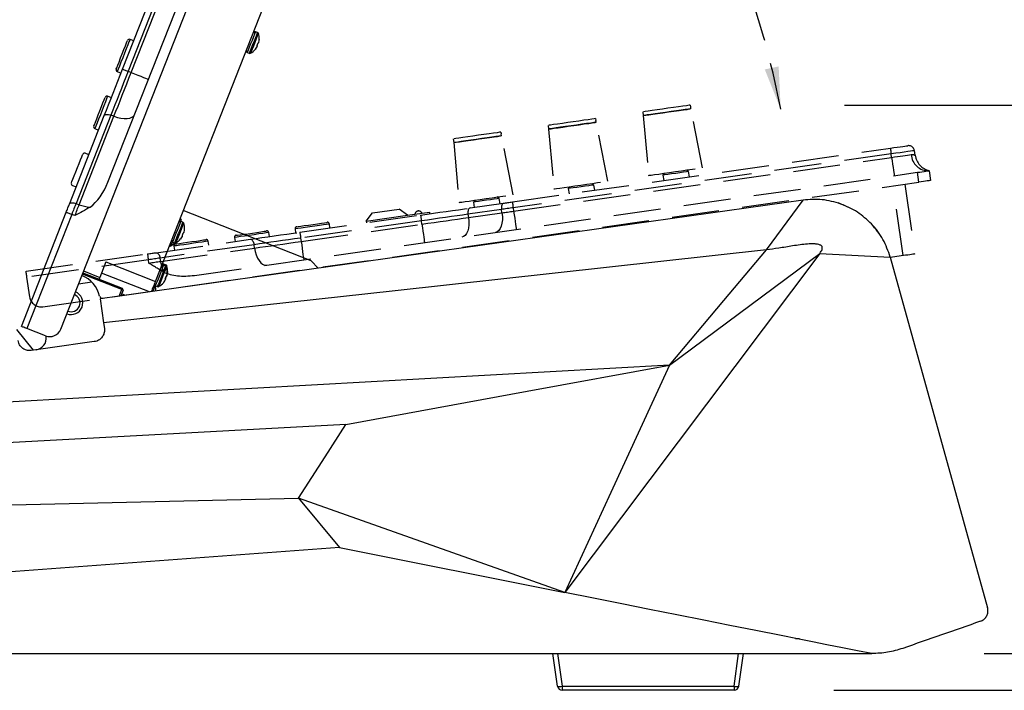
# Model space of a CAD drawing. Extents: x 6.5 to 94.1, y 0.6 to 68.2.
# Drawn here: x 61.3 to 71.7, y 2.9 to 10.1 of the extents above; entities that cross this region are included whole.
import ezdxf

# ---------------------------------------------------------------- set-up
doc = ezdxf.new("R2010")
doc.units = 0
doc.header["$LTSCALE"] = 2
doc.header["$MEASUREMENT"] = 0
doc.linetypes.add('HIDDEN', pattern=[0.375, 0.25, -0.125])
doc.layers.get('0').update_dxf_attribs({"linetype": 'CONTINUOUS'})
doc.layers.add('DIM', color=1, linetype='CONTINUOUS')

msp = doc.modelspace()

# ---------------------------------------------------------------- linework, layer by layer
for p, q in [((61.72, 6.782), (65.161, 15.525)), ((62.222, 8.345), (65.063, 15.563)), ((62.725, 7.289), (65.758, 14.994)), ((62.377, 9.545), (62.852, 10.75)), ((62.91, 10.727), (62.436, 9.522)), ((62.469, 9.509), (62.943, 10.714)), ((63.809, 9.934), (63.788, 9.942)), ((62.496, 9.846), (62.456, 9.861)), ((63.701, 9.722), (63.722, 9.714)), ((62.321, 9.519), (62.361, 9.503)), ((62.436, 9.522), (62.469, 9.509)), ((62.258, 9.241), (62.218, 9.257)), ((61.813, 8.112), (62.183, 9.051)), ((62.252, 9.057), (61.883, 8.118)), ((61.916, 8.105), (62.286, 9.044)), ((62.286, 9.044), (62.252, 9.057)), ((62.083, 8.914), (62.123, 8.898)), ((62.02, 8.636), (61.98, 8.652)), ((61.845, 8.309), (61.885, 8.294)), ((61.883, 8.118), (61.916, 8.105)), ((69.603, 8.154), (62.14, 7.106)), ((69.214, 7.624), (69.603, 8.154)), ((61.302, 6.812), (61.779, 8.025)), ((61.837, 8.002), (61.36, 6.789)), ((61.871, 7.989), (61.837, 8.002)), ((64.38, 7.509), (63.022, 8.044)), ((63.016, 7.919), (62.995, 7.927)), ((63.035, 7.843), (63.036, 7.845)), ((62.908, 7.708), (62.93, 7.699)), ((69.782, 7.588), (67.073, 3.984)), ((68.184, 6.401), (69.782, 7.588)), ((69.782, 7.588), (70.529, 7.547)), ((70.529, 7.547), (71.562, 3.821)), ((62.199, 7.496), (62.135, 7.333)), ((62.199, 7.496), (62.725, 7.289)), ((62.833, 7.454), (62.812, 7.462)), ((62.837, 7.464), (62.816, 7.473)), ((64.454, 7.431), (64.38, 7.509)), ((62.368, 7.204), (61.95, 7.368)), ((61.956, 7.382), (62.374, 7.218)), ((61.963, 7.401), (62.135, 7.333)), ((62.663, 7.179), (62.154, 7.379)), ((62.052, 7.282), (61.909, 7.262)), ((62.374, 7.218), (62.368, 7.204)), ((62.374, 7.218), (62.382, 7.198)), ((62.725, 7.242), (62.746, 7.234)), ((62.341, 7.134), (62.368, 7.204)), ((62.382, 7.198), (62.358, 7.136)), ((62.401, 7.142), (62.365, 7.156)), ((62.368, 7.204), (62.382, 7.198)), ((62.14, 7.106), (62.176, 6.848)), ((62.176, 6.848), (62.184, 6.791)), ((61.251, 6.779), (61.429, 6.558)), ((61.558, 6.711), (61.36, 6.789)), ((61.564, 6.709), (61.565, 6.704)), ((49.252, 4.639), (64.245, 4.985)), ((64.245, 4.985), (64.681, 4.461)), ((67.073, 3.984), (64.245, 4.985)), ((64.681, 4.461), (49.429, 3.336)), ((64.681, 4.461), (67.073, 3.984)), ((69.524, 3.496), (69.564, 3.496)), ((49.44, 3.335), (70.332, 3.335)), ((62.678, 3.335), (62.678, 3.334)), ((62.837, 3.334), (62.678, 3.334)), ((62.837, 3.334), (62.837, 3.335)), ((64.378, 3.335), (64.378, 3.334)), ((64.537, 3.334), (64.378, 3.334)), ((64.537, 3.334), (64.537, 3.335)), ((66.995, 2.988), (66.946, 3.335)), ((66.996, 3.335), (67.045, 2.988)), ((68.87, 2.988), (68.919, 3.335)), ((68.968, 3.335), (68.919, 2.988)), ((67.045, 2.988), (68.87, 2.988)), ((67.045, 2.988), (67.045, 2.945)), ((68.87, 2.945), (67.045, 2.945)), ((68.87, 2.988), (68.87, 2.945))]:
    msp.add_line(p, q)
at = {"color": 9, "linetype": 'HIDDEN'}
for p, q in [((68.405, 9.163), (68.408, 9.143)), ((68.412, 9.124), (68.41, 9.143)), ((68.536, 8.497), (68.412, 9.124)), ((67.4, 9.019), (67.402, 9)), ((67.407, 8.981), (67.404, 9)), ((67.9, 9.091), (67.906, 9.052)), ((67.906, 9.052), (67.963, 8.416)), ((66.895, 8.947), (66.9, 8.909)), ((66.9, 8.909), (66.957, 8.272)), ((67.53, 8.354), (67.407, 8.981)), ((65.889, 8.804), (65.895, 8.765)), ((66.394, 8.876), (66.397, 8.857)), ((66.401, 8.837), (66.398, 8.857)), ((66.524, 8.211), (66.401, 8.837)), ((65.895, 8.765), (65.951, 8.129)), ((66.516, 8.134), (70.53, 8.706)), ((70.793, 8.63), (70.786, 8.679)), ((70.539, 8.644), (66.525, 8.072)), ((66.53, 8.036), (70.544, 8.608)), ((70.544, 8.608), (70.539, 8.644)), ((68.388, 8.458), (68.367, 8.473)), ((63.14, 7.354), (70.819, 8.449)), ((68.13, 8.44), (68.115, 8.419)), ((68.115, 8.419), (68.123, 8.363)), ((68.396, 8.402), (68.388, 8.458)), ((70.834, 8.345), (70.819, 8.449)), ((70.943, 8.466), (70.958, 8.363)), ((61.532, 7.02), (70.834, 8.345)), ((67.125, 8.296), (67.11, 8.276)), ((67.11, 8.276), (67.118, 8.22)), ((67.383, 8.314), (67.362, 8.33)), ((67.391, 8.258), (67.383, 8.314)), ((70.667, 7.564), (70.562, 8.306)), ((70.685, 8.324), (70.791, 7.581)), ((66.377, 8.171), (66.356, 8.187)), ((66.385, 8.115), (66.377, 8.171)), ((65.032, 8.019), (65.313, 8.059)), ((65.402, 7.992), (65.313, 8.059)), ((66.401, 8.054), (66.045, 8.004)), ((66.068, 8.07), (66.423, 8.121)), ((66.12, 8.153), (66.104, 8.132)), ((66.104, 8.132), (66.112, 8.076)), ((66.406, 8.019), (66.401, 8.054)), ((66.525, 8.072), (66.53, 8.036)), ((64.26, 7.812), (65.542, 7.995)), ((64.965, 7.93), (65.032, 8.019)), ((64.965, 7.93), (65.402, 7.992)), ((65.402, 7.992), (65.636, 8.026)), ((65.636, 8.026), (65.638, 8.009)), ((66.045, 8.004), (66.051, 7.968)), ((66.051, 7.968), (66.406, 8.019)), ((64.209, 7.848), (64.215, 7.806)), ((65.55, 7.933), (64.268, 7.75)), ((64.273, 7.715), (65.556, 7.898)), ((64.579, 7.858), (64.573, 7.9)), ((64.965, 7.93), (64.968, 7.913)), ((65.556, 7.898), (65.55, 7.933)), ((62.735, 7.595), (63.734, 7.737)), ((63.565, 7.757), (63.571, 7.714)), ((63.936, 7.766), (63.93, 7.809)), ((64.268, 7.75), (64.273, 7.715)), ((63.773, 7.68), (62.774, 7.538)), ((62.78, 7.502), (63.778, 7.644)), ((62.922, 7.665), (62.928, 7.623)), ((63.292, 7.674), (63.286, 7.717)), ((63.778, 7.644), (63.773, 7.68)), ((61.352, 7.398), (62.642, 7.582)), ((62.774, 7.538), (62.78, 7.502)), ((62.651, 7.52), (61.361, 7.336)), ((62.656, 7.484), (62.651, 7.52)), ((61.391, 7.126), (61.361, 7.336))]:
    msp.add_line(p, q, dxfattribs=at)
at = {"flags": 128}
for points in [[(63.788, 9.942), (63.785, 9.936), (63.778, 9.917), (63.766, 9.887), (63.752, 9.851), (63.737, 9.813), (63.723, 9.777), (63.711, 9.748), (63.704, 9.729), (63.701, 9.722)], [(63.809, 9.934), (63.806, 9.927), (63.799, 9.908), (63.787, 9.879), (63.773, 9.843), (63.758, 9.805), (63.744, 9.769), (63.733, 9.74), (63.725, 9.721), (63.722, 9.714)], [(62.31, 9.545), (62.31, 9.547), (62.316, 9.56), (62.326, 9.586), (62.34, 9.621), (62.356, 9.664), (62.374, 9.709), (62.392, 9.753), (62.407, 9.793), (62.419, 9.824), (62.427, 9.843), (62.43, 9.85)], [(62.456, 9.861), (62.453, 9.854), (62.445, 9.834), (62.432, 9.802), (62.416, 9.761), (62.398, 9.715), (62.379, 9.666), (62.36, 9.619), (62.344, 9.578), (62.332, 9.546), (62.324, 9.526), (62.321, 9.519)], [(63.819, 9.924), (63.816, 9.917), (63.808, 9.897), (63.796, 9.866), (63.781, 9.829), (63.766, 9.791), (63.753, 9.756), (63.743, 9.731), (63.737, 9.717), (63.737, 9.715)], [(63.828, 9.86), (63.828, 9.86), (63.828, 9.86), (63.828, 9.859), (63.828, 9.858)], [(63.788, 9.757), (63.787, 9.756), (63.787, 9.755), (63.787, 9.755), (63.787, 9.755)], [(63.813, 9.821), (63.812, 9.818), (63.81, 9.815), (63.809, 9.811), (63.808, 9.808), (63.806, 9.804), (63.805, 9.801), (63.804, 9.797), (63.802, 9.794)], [(63.802, 9.794), (63.803, 9.793), (63.804, 9.793), (63.805, 9.792), (63.806, 9.792), (63.806, 9.792), (63.807, 9.791), (63.807, 9.791), (63.808, 9.791)], [(63.819, 9.82), (63.819, 9.82), (63.818, 9.82), (63.817, 9.82), (63.817, 9.82), (63.816, 9.821), (63.815, 9.821), (63.814, 9.821), (63.813, 9.821)], [(62.183, 9.051), (62.205, 9.108), (62.228, 9.167), (62.252, 9.227), (62.277, 9.289), (62.301, 9.352), (62.327, 9.416), (62.352, 9.48), (62.377, 9.545)], [(62.436, 9.522), (62.412, 9.461), (62.388, 9.401), (62.364, 9.341), (62.341, 9.281), (62.318, 9.223), (62.295, 9.166), (62.274, 9.111), (62.252, 9.057)], [(62.377, 9.545), (62.378, 9.545), (62.382, 9.543), (62.387, 9.541), (62.394, 9.538), (62.403, 9.535), (62.413, 9.531), (62.424, 9.527), (62.436, 9.522)], [(62.286, 9.044), (62.307, 9.097), (62.329, 9.153), (62.351, 9.21), (62.374, 9.268), (62.398, 9.328), (62.421, 9.388), (62.445, 9.448), (62.469, 9.509)], [(62.469, 9.509), (62.505, 9.495), (62.539, 9.481), (62.571, 9.469), (62.598, 9.458), (62.621, 9.449), (62.638, 9.442), (62.649, 9.438), (62.652, 9.437)], [(62.072, 8.94), (62.072, 8.942), (62.078, 8.955), (62.088, 8.981), (62.102, 9.016), (62.118, 9.059), (62.136, 9.104), (62.154, 9.148), (62.169, 9.188), (62.181, 9.219), (62.189, 9.238), (62.192, 9.245)], [(62.218, 9.257), (62.215, 9.25), (62.207, 9.229), (62.194, 9.197), (62.178, 9.156), (62.16, 9.11), (62.141, 9.061), (62.122, 9.014), (62.106, 8.973), (62.094, 8.941), (62.086, 8.921), (62.083, 8.914)], [(62.183, 9.051), (62.186, 9.056), (62.192, 9.06), (62.199, 9.063), (62.208, 9.065), (62.218, 9.065), (62.229, 9.063), (62.241, 9.061), (62.252, 9.057)], [(62.286, 9.044), (62.322, 9.031), (62.359, 9.023), (62.394, 9.019), (62.426, 9.02), (62.454, 9.025), (62.477, 9.034), (62.495, 9.047), (62.505, 9.063)], [(61.834, 8.335), (61.834, 8.337), (61.839, 8.35), (61.85, 8.376), (61.864, 8.412), (61.88, 8.454), (61.898, 8.499), (61.916, 8.544), (61.931, 8.583), (61.943, 8.614), (61.951, 8.634), (61.954, 8.64)], [(61.779, 8.025), (61.783, 8.036), (61.788, 8.047), (61.792, 8.059), (61.797, 8.07), (61.801, 8.081), (61.805, 8.091), (61.809, 8.102), (61.813, 8.112)], [(61.813, 8.112), (61.817, 8.117), (61.822, 8.121), (61.829, 8.124), (61.838, 8.126), (61.849, 8.126), (61.86, 8.125), (61.871, 8.122), (61.883, 8.118)], [(61.883, 8.118), (61.878, 8.105), (61.872, 8.091), (61.867, 8.077), (61.861, 8.062), (61.855, 8.047), (61.849, 8.032), (61.843, 8.017), (61.837, 8.002)], [(61.871, 7.989), (61.877, 8.004), (61.883, 8.019), (61.888, 8.034), (61.894, 8.049), (61.9, 8.063), (61.906, 8.078), (61.911, 8.091), (61.916, 8.105)], [(70.09, 8.076), (70.034, 8.101), (69.976, 8.123)], [(61.779, 8.025), (61.78, 8.024), (61.783, 8.023), (61.789, 8.021), (61.796, 8.018), (61.805, 8.014), (61.815, 8.01), (61.826, 8.006), (61.837, 8.002)], [(62.995, 7.927), (62.992, 7.921), (62.985, 7.902), (62.973, 7.873), (62.959, 7.837), (62.944, 7.798), (62.93, 7.763), (62.919, 7.733), (62.911, 7.714), (62.908, 7.708)], [(63.016, 7.919), (63.013, 7.913), (63.006, 7.893), (62.994, 7.864), (62.98, 7.828), (62.965, 7.79), (62.951, 7.754), (62.94, 7.725), (62.932, 7.706), (62.93, 7.699)], [(63.026, 7.909), (63.023, 7.902), (63.015, 7.882), (63.003, 7.851), (62.989, 7.814), (62.973, 7.776), (62.96, 7.742), (62.95, 7.716), (62.944, 7.702), (62.944, 7.7)], [(62.998, 7.945), (62.996, 7.938), (62.992, 7.928)], [(70.411, 7.8), (70.382, 7.84), (70.322, 7.908)], [(62.995, 7.742), (62.995, 7.741), (62.994, 7.741), (62.994, 7.74), (62.994, 7.74)], [(63.02, 7.807), (63.019, 7.803), (63.018, 7.8), (63.016, 7.796), (63.015, 7.793), (63.013, 7.789), (63.012, 7.786), (63.011, 7.782), (63.009, 7.779)], [(63.009, 7.779), (63.01, 7.778), (63.011, 7.778), (63.012, 7.778), (63.013, 7.777), (63.013, 7.777), (63.014, 7.777), (63.015, 7.776), (63.015, 7.776)], [(63.026, 7.805), (63.026, 7.805), (63.025, 7.805), (63.025, 7.805), (63.024, 7.806), (63.023, 7.806), (63.022, 7.806), (63.021, 7.806), (63.02, 7.807)], [(62.905, 7.709), (62.899, 7.693), (62.891, 7.674), (62.889, 7.667)], [(69.214, 7.624), (65.272, 7.189), (62.176, 6.848)], [(68.184, 6.401), (68.761, 7.086), (69.214, 7.624)], [(62.812, 7.462), (62.809, 7.456), (62.802, 7.436), (62.79, 7.407), (62.776, 7.371), (62.761, 7.333), (62.747, 7.297), (62.735, 7.268), (62.728, 7.249), (62.725, 7.242)], [(62.833, 7.454), (62.83, 7.447), (62.823, 7.428), (62.811, 7.399), (62.797, 7.363), (62.782, 7.325), (62.768, 7.289), (62.757, 7.26), (62.749, 7.241), (62.746, 7.234)], [(62.843, 7.444), (62.84, 7.437), (62.832, 7.416), (62.82, 7.386), (62.805, 7.349), (62.79, 7.311), (62.777, 7.276), (62.767, 7.25), (62.761, 7.237), (62.761, 7.235)], [(62.816, 7.473), (62.813, 7.466), (62.812, 7.462)], [(62.837, 7.464), (62.834, 7.458), (62.833, 7.454)], [(62.847, 7.454), (62.844, 7.447), (62.843, 7.444)], [(62.837, 7.341), (62.836, 7.338), (62.834, 7.334), (62.833, 7.331), (62.832, 7.327), (62.83, 7.324), (62.829, 7.32), (62.828, 7.317), (62.826, 7.314)], [(62.83, 7.324), (62.831, 7.324), (62.832, 7.323), (62.833, 7.323), (62.834, 7.322), (62.834, 7.322), (62.835, 7.322), (62.836, 7.321), (62.836, 7.321)], [(62.843, 7.339), (62.843, 7.34), (62.842, 7.34), (62.841, 7.34), (62.841, 7.34), (62.84, 7.34), (62.839, 7.341), (62.838, 7.341), (62.837, 7.341)], [(62.857, 7.39), (62.856, 7.39), (62.856, 7.39), (62.856, 7.389), (62.856, 7.389)], [(62.725, 7.289), (62.716, 7.266), (62.708, 7.244), (62.7, 7.224), (62.693, 7.206), (62.687, 7.192), (62.683, 7.182)], [(62.722, 7.244), (62.721, 7.24), (62.713, 7.221), (62.701, 7.19), (62.699, 7.184)], [(62.715, 7.259), (62.714, 7.259), (62.714, 7.26)], [(62.812, 7.277), (62.811, 7.276), (62.811, 7.275), (62.811, 7.275), (62.811, 7.275)], [(62.826, 7.314), (62.827, 7.313), (62.828, 7.313), (62.829, 7.312), (62.83, 7.312), (62.83, 7.312), (62.831, 7.311), (62.831, 7.311), (62.832, 7.311)], [(61.36, 6.789), (61.349, 6.794), (61.338, 6.798), (61.328, 6.802), (61.319, 6.805), (61.312, 6.808), (61.306, 6.81), (61.303, 6.812), (61.302, 6.812)], [(62.077, 6.65), (61.582, 6.58), (61.408, 6.556)], [(68.184, 6.401), (59.944, 5.939), (53.469, 5.576)], [(64.748, 5.769), (66.672, 6.123), (68.184, 6.401)], [(68.184, 6.401), (67.562, 5.047), (67.073, 3.984)], [(64.748, 5.769), (56.048, 5.299), (49.212, 4.929)], [(64.245, 4.985), (64.527, 5.424), (64.748, 5.769)], [(70.332, 3.335), (70.183, 3.364), (70.023, 3.396), (69.857, 3.429), (69.705, 3.46), (69.543, 3.492), (69.37, 3.526), (69.101, 3.58), (68.827, 3.634), (68.548, 3.69), (68.264, 3.747), (67.974, 3.804), (67.679, 3.863), (67.379, 3.923), (67.073, 3.984)]]:
    msp.add_lwpolyline(points, dxfattribs=at)
at = {"color": 9, "linetype": 'HIDDEN', "flags": 128}
for points in [[(68.405, 9.163), (68.392, 9.161), (68.365, 9.157), (68.327, 9.152), (68.28, 9.145), (68.226, 9.137), (68.168, 9.129), (68.11, 9.121), (68.053, 9.113), (68.002, 9.105), (67.959, 9.099), (67.927, 9.095), (67.907, 9.092), (67.9, 9.091)], [(68.412, 9.124), (68.406, 9.123), (68.385, 9.12), (68.353, 9.116), (68.31, 9.109), (68.259, 9.102), (68.203, 9.094), (68.144, 9.086), (68.086, 9.078), (68.032, 9.07), (67.985, 9.063), (67.947, 9.058), (67.921, 9.054), (67.907, 9.052), (67.906, 9.052)], [(67.906, 9.052), (67.913, 9.053), (67.933, 9.056), (67.965, 9.06), (68.008, 9.066), (68.059, 9.074), (68.115, 9.082), (68.174, 9.09), (68.232, 9.098), (68.286, 9.106), (68.333, 9.113), (68.371, 9.118), (68.397, 9.122), (68.411, 9.124), (68.412, 9.124)], [(68.41, 9.143), (68.41, 9.143), (68.409, 9.143), (68.409, 9.143), (68.408, 9.143)], [(67.4, 9.019), (67.386, 9.018), (67.36, 9.014), (67.322, 9.008), (67.275, 9.002), (67.221, 8.994), (67.163, 8.986), (67.104, 8.977), (67.048, 8.969), (66.997, 8.962), (66.954, 8.956), (66.922, 8.951), (66.901, 8.948), (66.895, 8.947)], [(67.407, 8.981), (67.4, 8.98), (67.38, 8.977), (67.348, 8.972), (67.305, 8.966), (67.254, 8.959), (67.197, 8.951), (67.139, 8.943), (67.081, 8.934), (67.027, 8.927), (66.98, 8.92), (66.942, 8.914), (66.915, 8.911), (66.902, 8.909), (66.9, 8.909)], [(66.9, 8.909), (66.907, 8.909), (66.927, 8.912), (66.959, 8.917), (67.002, 8.923), (67.053, 8.93), (67.109, 8.938), (67.168, 8.947), (67.226, 8.955), (67.28, 8.963), (67.327, 8.969), (67.365, 8.975), (67.392, 8.979), (67.405, 8.98), (67.407, 8.981)], [(66.394, 8.876), (66.38, 8.874), (66.354, 8.87), (66.316, 8.865), (66.269, 8.858), (66.215, 8.851), (66.157, 8.842), (66.098, 8.834), (66.042, 8.826), (65.991, 8.819), (65.948, 8.813), (65.916, 8.808), (65.896, 8.805), (65.889, 8.804)], [(66.401, 8.837), (66.394, 8.836), (66.374, 8.834), (66.342, 8.829), (66.299, 8.823), (66.248, 8.816), (66.192, 8.808), (66.133, 8.799), (66.075, 8.791), (66.021, 8.783), (65.974, 8.777), (65.936, 8.771), (65.91, 8.767), (65.896, 8.765), (65.895, 8.765)], [(65.895, 8.765), (65.901, 8.766), (65.921, 8.769), (65.954, 8.774), (65.997, 8.78), (66.048, 8.787), (66.104, 8.795), (66.163, 8.803), (66.221, 8.812), (66.275, 8.819), (66.322, 8.826), (66.36, 8.831), (66.386, 8.835), (66.4, 8.837), (66.401, 8.837)], [(70.53, 8.706), (70.566, 8.711), (70.601, 8.716), (70.633, 8.72), (70.661, 8.724), (70.684, 8.728), (70.701, 8.73), (70.712, 8.732), (70.715, 8.732)], [(70.53, 8.706), (70.53, 8.705), (70.531, 8.701), (70.531, 8.695), (70.532, 8.688), (70.534, 8.678), (70.535, 8.668), (70.537, 8.656), (70.539, 8.644)], [(70.786, 8.679), (70.781, 8.678), (70.767, 8.676), (70.744, 8.673), (70.714, 8.669), (70.676, 8.663), (70.633, 8.657), (70.587, 8.651), (70.539, 8.644)], [(70.544, 8.608), (70.574, 8.613), (70.605, 8.617), (70.634, 8.621), (70.662, 8.625), (70.688, 8.629), (70.712, 8.632), (70.733, 8.635), (70.751, 8.638)], [(70.544, 8.608), (70.549, 8.57), (70.554, 8.534), (70.559, 8.5), (70.563, 8.47), (70.567, 8.446), (70.569, 8.428), (70.571, 8.417), (70.572, 8.413)], [(67.963, 8.416), (67.97, 8.417), (67.991, 8.42), (68.025, 8.425), (68.07, 8.431), (68.125, 8.439), (68.185, 8.447), (68.249, 8.456), (68.313, 8.466), (68.373, 8.474), (68.428, 8.482), (68.473, 8.488), (68.507, 8.493), (68.528, 8.496), (68.536, 8.497)], [(68.251, 8.438), (68.207, 8.432), (68.167, 8.426), (68.137, 8.422), (68.119, 8.419), (68.115, 8.419)], [(68.388, 8.458), (68.383, 8.457), (68.365, 8.454), (68.335, 8.45), (68.295, 8.445), (68.251, 8.438)], [(70.819, 8.449), (70.843, 8.452), (70.866, 8.455), (70.888, 8.458), (70.907, 8.461), (70.922, 8.463), (70.933, 8.465), (70.94, 8.466), (70.943, 8.466)], [(66.957, 8.272), (66.964, 8.273), (66.985, 8.276), (67.019, 8.281), (67.065, 8.288), (67.119, 8.295), (67.18, 8.304), (67.243, 8.313), (67.307, 8.322), (67.368, 8.331), (67.422, 8.339), (67.467, 8.345), (67.502, 8.35), (67.523, 8.353), (67.53, 8.354)], [(67.246, 8.295), (67.202, 8.289), (67.162, 8.283), (67.132, 8.279), (67.114, 8.276), (67.11, 8.276)], [(67.383, 8.314), (67.379, 8.314), (67.36, 8.311), (67.33, 8.307), (67.291, 8.301), (67.246, 8.295)], [(70.958, 8.363), (70.955, 8.362), (70.948, 8.361), (70.937, 8.36), (70.921, 8.357), (70.903, 8.355), (70.881, 8.352), (70.858, 8.348), (70.834, 8.345)], [(65.951, 8.129), (65.959, 8.13), (65.98, 8.133), (66.014, 8.138), (66.059, 8.144), (66.114, 8.152), (66.174, 8.161), (66.238, 8.17), (66.302, 8.179), (66.362, 8.188), (66.416, 8.195), (66.462, 8.202), (66.496, 8.207), (66.517, 8.21), (66.524, 8.211)], [(66.377, 8.171), (66.373, 8.171), (66.355, 8.168), (66.324, 8.164), (66.285, 8.158), (66.24, 8.152)], [(65.542, 7.995), (65.61, 8.005), (65.679, 8.015), (65.747, 8.024), (65.814, 8.034), (65.88, 8.043), (65.944, 8.052), (66.007, 8.061), (66.068, 8.07)], [(66.068, 8.07), (66.062, 8.068), (66.056, 8.063), (66.052, 8.057), (66.048, 8.049), (66.046, 8.039), (66.044, 8.028), (66.044, 8.016), (66.045, 8.004)], [(66.24, 8.152), (66.196, 8.145), (66.157, 8.14), (66.126, 8.135), (66.108, 8.133), (66.104, 8.132)], [(66.423, 8.121), (66.418, 8.119), (66.412, 8.114), (66.408, 8.108), (66.404, 8.099), (66.402, 8.089), (66.4, 8.078), (66.4, 8.066), (66.401, 8.054)], [(66.525, 8.072), (66.509, 8.07), (66.493, 8.067), (66.477, 8.065), (66.461, 8.063), (66.445, 8.061), (66.43, 8.058), (66.416, 8.056), (66.401, 8.054)], [(66.423, 8.121), (66.434, 8.122), (66.445, 8.124), (66.457, 8.125), (66.468, 8.127), (66.48, 8.129), (66.492, 8.13), (66.504, 8.132), (66.516, 8.134)], [(66.516, 8.134), (66.516, 8.133), (66.517, 8.129), (66.518, 8.123), (66.519, 8.116), (66.52, 8.106), (66.522, 8.096), (66.523, 8.084), (66.525, 8.072)], [(65.542, 7.995), (65.542, 7.994), (65.542, 7.99), (65.543, 7.985), (65.544, 7.977), (65.546, 7.967), (65.547, 7.957), (65.549, 7.945), (65.55, 7.933)], [(66.045, 8.004), (65.988, 7.995), (65.929, 7.987), (65.869, 7.978), (65.807, 7.97), (65.744, 7.961), (65.68, 7.951), (65.615, 7.942), (65.55, 7.933)], [(65.556, 7.898), (65.62, 7.907), (65.685, 7.916), (65.749, 7.925), (65.812, 7.934), (65.874, 7.943), (65.934, 7.951), (65.993, 7.96), (66.051, 7.968)], [(66.051, 7.968), (66.054, 7.93), (66.054, 7.892), (66.05, 7.857), (66.042, 7.826), (66.03, 7.8), (66.016, 7.779), (65.999, 7.766), (65.981, 7.759)], [(66.406, 8.019), (66.41, 7.98), (66.41, 7.943), (66.405, 7.908), (66.397, 7.877), (66.386, 7.851), (66.372, 7.83), (66.355, 7.816), (66.337, 7.81)], [(66.406, 8.019), (66.421, 8.021), (66.435, 8.023), (66.451, 8.025), (66.466, 8.027), (66.482, 8.029), (66.498, 8.032), (66.514, 8.034), (66.53, 8.036)], [(66.53, 8.036), (66.536, 7.998), (66.541, 7.962), (66.546, 7.928), (66.55, 7.899), (66.553, 7.874), (66.556, 7.856), (66.557, 7.845), (66.558, 7.841)], [(64.573, 7.9), (64.566, 7.899), (64.544, 7.896), (64.51, 7.891), (64.467, 7.885), (64.417, 7.878), (64.365, 7.871), (64.315, 7.864), (64.272, 7.857), (64.238, 7.853), (64.216, 7.85), (64.209, 7.848)], [(64.226, 7.871), (64.228, 7.871), (64.242, 7.873), (64.269, 7.877), (64.307, 7.883), (64.352, 7.889), (64.4, 7.896), (64.448, 7.903), (64.489, 7.909), (64.522, 7.913), (64.543, 7.916), (64.551, 7.917)], [(65.556, 7.898), (65.561, 7.859), (65.566, 7.823), (65.571, 7.789), (65.575, 7.76), (65.579, 7.735), (65.581, 7.717), (65.583, 7.706), (65.583, 7.703)], [(63.93, 7.809), (63.922, 7.808), (63.901, 7.805), (63.867, 7.8), (63.823, 7.794), (63.773, 7.786), (63.722, 7.779), (63.672, 7.772), (63.628, 7.766), (63.594, 7.761), (63.573, 7.758), (63.565, 7.757)], [(63.582, 7.779), (63.584, 7.78), (63.598, 7.782), (63.626, 7.786), (63.664, 7.791), (63.709, 7.797), (63.757, 7.804), (63.804, 7.811), (63.846, 7.817), (63.879, 7.822), (63.9, 7.825), (63.907, 7.826)], [(63.734, 7.737), (63.794, 7.746), (63.857, 7.755), (63.921, 7.764), (63.987, 7.773), (64.054, 7.783), (64.122, 7.793), (64.191, 7.802), (64.26, 7.812)], [(63.734, 7.737), (63.74, 7.737), (63.746, 7.734), (63.752, 7.729), (63.758, 7.722), (63.763, 7.713), (63.768, 7.703), (63.771, 7.692), (63.773, 7.68)], [(64.268, 7.75), (64.204, 7.741), (64.139, 7.732), (64.075, 7.723), (64.012, 7.714), (63.95, 7.705), (63.889, 7.696), (63.83, 7.688), (63.773, 7.68)], [(64.26, 7.812), (64.26, 7.811), (64.26, 7.808), (64.261, 7.802), (64.262, 7.794), (64.263, 7.785), (64.265, 7.774), (64.267, 7.762), (64.268, 7.75)], [(63.286, 7.717), (63.279, 7.716), (63.257, 7.713), (63.223, 7.708), (63.18, 7.702), (63.13, 7.695), (63.078, 7.687), (63.028, 7.68), (62.985, 7.674), (62.951, 7.669), (62.929, 7.666), (62.922, 7.665)], [(62.939, 7.688), (62.941, 7.688), (62.955, 7.69), (62.982, 7.694), (63.02, 7.699), (63.065, 7.706), (63.113, 7.713), (63.161, 7.719), (63.202, 7.725), (63.235, 7.73), (63.256, 7.733), (63.264, 7.734)], [(63.778, 7.644), (63.836, 7.652), (63.895, 7.661), (63.955, 7.669), (64.017, 7.678), (64.08, 7.687), (64.144, 7.696), (64.209, 7.706), (64.273, 7.715)], [(63.778, 7.644), (63.786, 7.607), (63.796, 7.571), (63.81, 7.538), (63.827, 7.511), (63.845, 7.488), (63.864, 7.473), (63.884, 7.464), (63.904, 7.463)], [(64.273, 7.715), (64.279, 7.677), (64.284, 7.64), (64.289, 7.607), (64.293, 7.577), (64.296, 7.553), (64.299, 7.535), (64.301, 7.524), (64.301, 7.52)], [(62.642, 7.582), (62.654, 7.583), (62.666, 7.585), (62.678, 7.587), (62.69, 7.589), (62.702, 7.59), (62.713, 7.592), (62.724, 7.593), (62.735, 7.595)], [(62.642, 7.582), (62.642, 7.581), (62.643, 7.577), (62.643, 7.571), (62.644, 7.564), (62.646, 7.554), (62.647, 7.544), (62.649, 7.532), (62.651, 7.52)], [(62.774, 7.538), (62.76, 7.535), (62.745, 7.533), (62.73, 7.531), (62.715, 7.529), (62.699, 7.527), (62.683, 7.524), (62.667, 7.522), (62.651, 7.52)], [(62.735, 7.595), (62.741, 7.595), (62.747, 7.592), (62.753, 7.587), (62.759, 7.58), (62.764, 7.571), (62.769, 7.561), (62.772, 7.55), (62.774, 7.538)], [(70.791, 7.581), (70.789, 7.581), (70.782, 7.58), (70.77, 7.578), (70.755, 7.576), (70.736, 7.573), (70.715, 7.57), (70.691, 7.567), (70.53, 7.544)], [(62.656, 7.484), (62.672, 7.487), (62.688, 7.489), (62.704, 7.491), (62.72, 7.493), (62.735, 7.496), (62.75, 7.498), (62.765, 7.5), (62.78, 7.502)], [(61.361, 7.336), (61.359, 7.348), (61.357, 7.36), (61.356, 7.37), (61.354, 7.38), (61.353, 7.388), (61.353, 7.393), (61.352, 7.397), (61.352, 7.398)]]:
    msp.add_lwpolyline(points, dxfattribs=at)
at = {"color": 2, "flags": 128}
msp.add_lwpolyline([(62.135, 7.333), (62.134, 7.33), (62.132, 7.324), (62.128, 7.314)], dxfattribs=at)
for centre, radius, start, end in [((63.782, 9.926), 0.017, 68.5185, 158.5185), ((63.803, 9.918), 0.017, 19.4713, 68.5185), ((62.448, 9.843), 0.02, 68.5185, 158.5185), ((63.657, 9.867), 0.171, 357.7771, 19.4713), ((63.683, 9.867), 0.145, 342.3708, 346.2669), ((63.656, 9.867), 0.172, 348.3912, 357.0007), ((63.708, 9.738), 0.017, 158.5185, 248.5185), ((63.657, 9.867), 0.171, 297.5658, 319.2599), ((63.656, 9.867), 0.172, 320.0341, 328.647), ((63.676, 9.849), 0.145, 330.7663, 334.6715), ((63.779, 9.793), 0.0287, 347.7069, 356.2812), ((63.797, 9.838), 0.0287, 320.7526, 329.3276), ((63.729, 9.73), 0.017, 248.5185, 297.5658), ((62.328, 9.538), 0.02, 158.5185, 248.5185), ((62.21, 9.238), 0.02, 68.5185, 158.5185), ((62.09, 8.933), 0.02, 158.5185, 248.5185), ((61.972, 8.633), 0.02, 68.5185, 158.5185), ((61.852, 8.328), 0.02, 158.5185, 248.5185), ((62.045, 8.423), 0.343, 247.9281, 267.8508), ((62.98, 7.941), 0.0189, 14.3016, 63.6959), ((62.989, 7.912), 0.017, 68.5185, 158.5185), ((62.75, 7.882), 0.256, 9.534, 14.3016), ((63.01, 7.903), 0.017, 19.4713, 68.5185), ((62.864, 7.852), 0.171, 357.7771, 19.4713), ((62.863, 7.852), 0.172, 348.391, 357.0007), ((62.864, 7.852), 0.171, 297.5658, 319.2599), ((62.863, 7.852), 0.172, 320.0332, 328.6471), ((62.883, 7.834), 0.145, 330.7662, 334.6732), ((62.986, 7.778), 0.0287, 347.7057, 356.2824), ((63.004, 7.823), 0.0286, 320.7454, 329.3393), ((62.89, 7.852), 0.145, 342.3687, 346.269), ((62.879, 7.683), 0.0189, 253.3411, 302.7355), ((62.75, 7.882), 0.256, 302.7355, 314.4514), ((62.915, 7.723), 0.017, 158.5185, 248.5185), ((62.936, 7.715), 0.017, 248.5185, 297.5658), ((62.806, 7.446), 0.017, 68.5185, 158.5185), ((62.81, 7.457), 0.017, 68.5185, 158.5185), ((62.827, 7.438), 0.017, 19.4713, 68.5185), ((62.831, 7.449), 0.017, 19.4713, 68.5185), ((62.681, 7.387), 0.171, 357.7771, 19.4713), ((62.685, 7.397), 0.171, 357.7771, 19.4713), ((61.83, 7.062), 0.312, 13.2145, 68.5185), ((62.807, 7.323), 0.0287, 347.7053, 356.2817), ((62.821, 7.358), 0.0286, 320.7368, 329.3434), ((62.707, 7.387), 0.146, 342.3693, 346.2628), ((62.825, 7.368), 0.0286, 320.7453, 329.3348), ((62.68, 7.387), 0.172, 348.3914, 357.0029), ((62.711, 7.398), 0.145, 342.3701, 346.2676), ((62.819, 7.392), 0.036, 336.912, 340.1022), ((62.684, 7.398), 0.172, 348.3912, 357.0005), ((62.732, 7.258), 0.017, 158.5185, 248.5185), ((62.476, 7.184), 0.256, 1.045, 14.3016), ((62.753, 7.25), 0.017, 248.5185, 297.5658), ((62.681, 7.387), 0.171, 297.5658, 319.2599), ((62.68, 7.387), 0.172, 320.033, 328.6494), ((62.7, 7.368), 0.145, 330.7613, 334.6721), ((62.704, 7.379), 0.145, 330.7677, 334.6733), ((62.803, 7.313), 0.0287, 347.7057, 356.2824), ((61.83, 7.062), 0.125, 248.5185, 68.5185), ((61.83, 7.062), 0.095, 248.5185, 68.5185), ((62.165, 7.141), 0.0313, 193.2145, 278), ((61.441, 6.686), 0.125, 278, 8), ((61.604, 6.828), 0.125, 248.5185, 338.5185), ((67.02, 3.078), 0.094, 254.7308, 285.2692), ((67.045, 2.995), 0.05, 188.0272, 270), ((68.895, 3.078), 0.094, 254.7309, 285.2691), ((68.87, 2.995), 0.05, 270, 351.9728)]:
    msp.add_arc(centre, radius, start, end)
at = {"color": 9, "linetype": 'HIDDEN'}
for centre, radius, start, end in [((67.465, 8.564), 0.44, 97.996, 98.2185), ((66.46, 8.421), 0.44, 97.996, 98.2185), ((70.724, 8.67), 0.0625, 8.1095, 98.1095), ((70.934, 8.649), 0.183, 183.5512, 272.675), ((70.988, 8.658), 0.197, 188.1095, 256.7019), ((65.52, 7.999), 0.0394, 22.587, 173.632), ((64.229, 7.851), 0.02, 98.1095, 188.1095), ((64.553, 7.898), 0.02, 8.1095, 98.1095), ((63.585, 7.76), 0.02, 98.1095, 188.1095), ((63.91, 7.806), 0.02, 8.1095, 98.1095), ((62.942, 7.668), 0.02, 98.1095, 188.1095), ((63.266, 7.714), 0.02, 8.1095, 98.1095), ((63.12, 7.547), 0.343, 187.519, 207.4418), ((61.514, 7.143), 0.125, 188.1095, 278.1095)]:
    msp.add_arc(centre, radius, start, end, dxfattribs=at)
msp.add_ellipse((62.039, 8.417), major_axis=(-0.144, -0.366), ratio=0.5, start_param=0.637594, end_param=1.570796)
msp.add_ellipse((63.112, 7.549), major_axis=(-0.39, -0.056), ratio=0.5, start_param=0.637594, end_param=1.570796, dxfattribs=at)
for points, knots in [([(70.751, 8.638), (70.755, 8.638), (70.773, 8.64), (70.79, 8.632), (70.792, 8.631), (70.793, 8.63)], [0, 0, 0, 0, 0.150511, 0.7029811, 1, 1, 1, 1]), ([(70.943, 8.466), (70.944, 8.466), (70.946, 8.466), (70.949, 8.465), (70.948, 8.465), (70.948, 8.465)], [0, 0, 0, 0, 0.733742, 0.931436, 1, 1, 1, 1]), ([(62.815, 7.389), (62.761, 7.419), (62.708, 7.45), (62.656, 7.484), (62.656, 7.484)], [0, 0, 0, 0, 0.996626, 1, 1, 1, 1])]:
    msp.add_open_spline(points, degree=3, knots=knots, dxfattribs=at)
for points, knots in [([(70.006, 8.112), (69.94, 8.132), (69.808, 8.17), (69.671, 8.16), (69.603, 8.154)], [0, 0, 0, 0, 0.5, 1, 1, 1, 1]), ([(62.032, 8.08), (61.979, 8.048), (61.926, 8.017), (61.871, 7.989), (61.871, 7.989)], [0, 0, 0, 0, 0.996626, 1, 1, 1, 1]), ([(70.33, 7.9), (70.282, 7.945), (70.186, 8.035), (70.066, 8.086), (70.006, 8.112)], [0, 0, 0, 0, 0.5, 1, 1, 1, 1]), ([(70.529, 7.547), (70.507, 7.612), (70.462, 7.742), (70.374, 7.847), (70.33, 7.9)], [0, 0, 0, 0, 0.5, 1, 1, 1, 1]), ([(69.782, 7.588), (69.787, 7.595), (69.796, 7.608), (69.805, 7.627), (69.808, 7.643), (69.807, 7.655), (69.802, 7.664), (69.795, 7.671), (69.78, 7.68), (69.755, 7.686), (69.71, 7.69), (69.621, 7.686), (69.495, 7.668), (69.351, 7.643), (69.257, 7.63), (69.214, 7.624)], [0, 0, 0, 0, 0.038459, 0.068636, 0.092248, 0.107213, 0.121359, 0.136107, 0.152516, 0.194768, 0.248578, 0.354146, 0.585711, 0.805479, 1, 1, 1, 1]), ([(62.184, 6.791), (62.184, 6.776), (62.185, 6.748), (62.169, 6.707), (62.141, 6.675), (62.108, 6.656), (62.086, 6.651), (62.077, 6.65)], [0, 0, 0, 0, 0.218411, 0.436851, 0.65433, 0.869276, 1, 1, 1, 1]), ([(61.408, 6.556), (61.394, 6.555), (61.367, 6.554), (61.327, 6.569), (61.295, 6.596), (61.274, 6.629), (61.269, 6.652), (61.267, 6.662)], [0, 0, 0, 0, 0.211087, 0.422148, 0.634072, 0.848393, 1, 1, 1, 1]), ([(71.487, 3.678), (71.5, 3.684), (71.524, 3.695), (71.551, 3.726), (71.566, 3.764), (71.568, 3.797), (71.564, 3.815), (71.562, 3.821)], [0, 0, 0, 0, 0.227377, 0.45481, 0.680653, 0.903613, 1, 1, 1, 1]), ([(71.487, 3.678), (71.35, 3.63), (71.075, 3.534), (70.799, 3.438), (70.661, 3.39)], [0, 0, 0, 0, 0.4999746, 1, 1, 1, 1]), ([(70.661, 3.39), (70.608, 3.374), (70.501, 3.342), (70.389, 3.337), (70.332, 3.335)], [0, 0, 0, 0, 0.492869, 1, 1, 1, 1])]:
    msp.add_open_spline(points, degree=3, knots=knots)
at = {"layer": 'DIM'}
for p, q in [((70.042, 9.163), (74.83, 9.163)), ((71.526, 3.335), (77.629, 3.335)), ((69.931, 2.945), (77.629, 2.945))]:
    msp.add_line(p, q, dxfattribs=at)
at = {"layer": 'DIM', "linetype": 'HIDDEN'}
msp.add_arc((60.716, 7.499), 8.8, 10.6053, 51.2126, dxfattribs=at)
at = {"layer": 'DIM'}
msp.add_solid([(69.344, 9.574), (69.197, 9.542), (69.366, 9.118)], dxfattribs=at)

doc.saveas('drawing.dxf')
